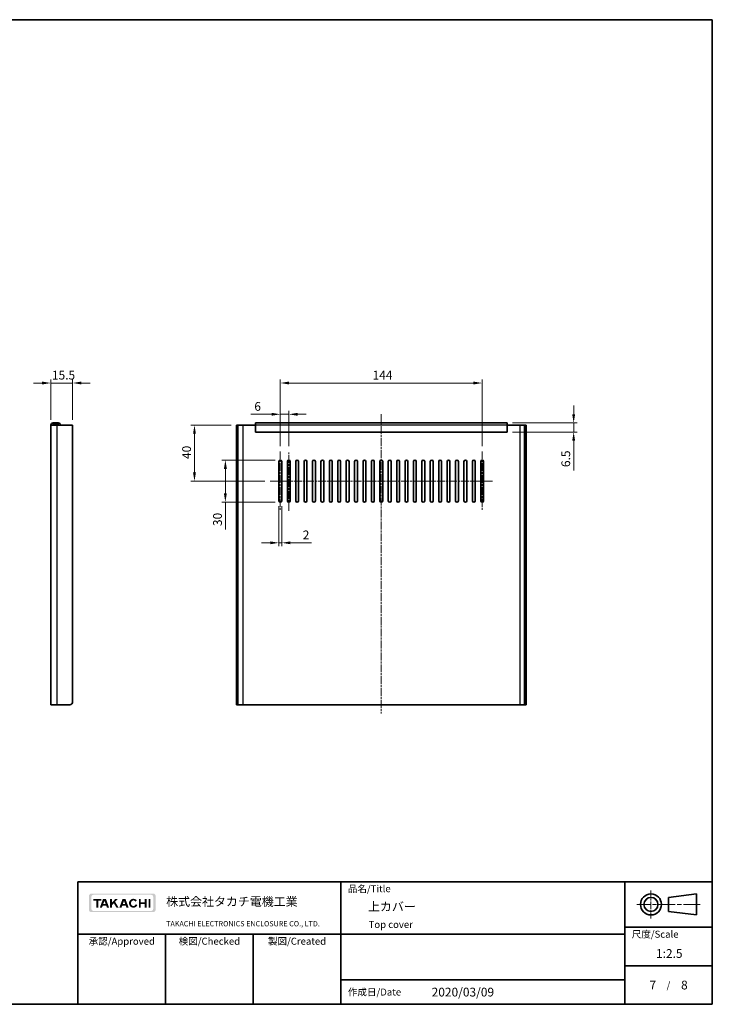
# Model space of a CAD drawing. Units: millimetres. Extents: x -8 to 9055, y -1 to 1685.
# Drawn here: x 7573 to 8067, y -1 to 702 of the extents above; entities that cross this region are included whole.
import ezdxf
from ezdxf.enums import TextEntityAlignment as Align

# ---------------------------------------------------------------- set-up
doc = ezdxf.new("R2010")
doc.units = ezdxf.units.MM
doc.linetypes.add('CHAIN', pattern=[0.35429999999999995, 0.2362, -0.0295, 0.0591, -0.0295])
for name, color, linetype, lineweight in [('Border (ISO)', 7, 'Continuous', 35), ('Centerline (ISO)', 131, 'Continuous', 18), ('Dimension (ISO)', 7, 'Continuous', 18), ('Dimension (ISO) @ 1', 7, 'Continuous', 18), ('Hatch (ISO)', 1, 'Continuous', 18), ('Title (ISO)', 7, 'Continuous', 35), ('Visible (ISO)', 7, 'Continuous', 35), ('Visible Narrow (ISO)', 7, 'Continuous', 25)]:
    doc.layers.add(name, color=color, linetype=linetype, lineweight=lineweight)
doc.styles.add('Note Text (TK)', font='MS PGothic.ttf')
doc.styles.add('文字スタイル67', font='arial.ttf')
doc.dimstyles.new('Default - Method 1b (TK)', dxfattribs={"dimscale": 6, "dimtxt": 2.5, "dimasz": 2.5, "dimexe": 1, "dimexo": 1.499999999999999, "dimgap": 1, "dimtad": 1, "dimtoh": 1, "dimrnd": 1e-08, "dimdsep": 46, "dimtxsty": 'Note Text (TK)', "dimcen": 0.09, "dimdle": 5, "dimclrd": 100, "dimclre": 100, "dimclrt": 7, "dimadec": 1, "dimazin": 1, "dimtfac": 1, "dimtmove": 0, "dimatfit": 3, "dimfxl": 1, "dimtolj": 1, "dimlwd": -1, "dimlwe": -1, "dimarcsym": 0})

# ---------------------------------------------------------------- blocks, each defined once
blk = doc.blocks.new('図面枠 tk図枠')
at = {"layer": 'Border (ISO)'}
for p, q in [((14.49999999999999, 289), (405.4999999999999, 289)), ((14.49999999999999, 289), (14.50000000000001, 8.000000000000007)), ((405.4999999999999, 289), (405.4999999999999, 8.000000000000007)), ((14.50000000000001, 8.000000000000007), (405.4999999999999, 8.000000000000007))]:
    blk.add_line(p, q, dxfattribs=at)
blk = doc.blocks.new('表題欄 tk表題欄')
at = {"layer": 'Hatch (ISO)'}
h = blk.add_hatch(color=256, dxfattribs=at)
edge = h.paths.add_edge_path(flags=0)
edge.add_arc((95.57537688673352, 236.2990653650367), 0.5958259999999996, 269.9999999999897, 360)
edge.add_line((96.17120288673351, 236.2990653650368), (96.17120288673348, 239.7107813650365))
edge.add_arc((95.5753768867335, 239.7107813650366), 0.5958259999999996, 0, 90.0000000000068)
edge.add_line((95.57537688673342, 240.3066073650366), (79.13710888673356, 240.3066073650366))
edge.add_arc((79.13710888673353, 239.7107813650366), 0.5958259999999996, 89.99999999999744, 180)
edge.add_line((78.54128288673353, 239.7107813650365), (78.54128288673331, 236.2990653650368))
edge.add_arc((79.13710888673332, 236.2990653650365), 0.5958259999999996, 180, 270.0000000000231)
edge.add_line((79.13710888673356, 235.7032393650365), (95.57537688673342, 235.7032393650367))
edge = h.paths.add_edge_path()
edge.add_line((77.83935088673357, 239.9556413650366), (77.83935088673357, 236.0542053650368))
edge.add_arc((78.54128288673346, 236.0542053650367), 0.7019319999998935, 180, 270.0000000000087)
edge.add_line((78.54128288673357, 235.3522733650368), (96.17120288673352, 235.3522733650368))
edge.add_arc((96.17120288673351, 236.0542053650367), 0.7019319999998921, 270, 360)
edge.add_line((96.8731348867334, 236.0542053650368), (96.87313488673352, 239.9556413650366))
edge.add_arc((96.1712028867336, 239.9556413650367), 0.7019319999998921, 0, 90.00000000000873)
edge.add_line((96.17120288673348, 240.6575733650367), (78.54128288673357, 240.6575733650366))
edge.add_arc((78.54128288673357, 239.9556413650366), 0.7019319999999984, 90, 180)
for points in [[(79.07181288673355, 239.1476033650369), (79.07181288673355, 238.6578833650367), (79.92066088673353, 238.6578833650367), (79.92066088673353, 236.6581933650368), (80.50832488673353, 236.6581933650368), (80.50832488673353, 238.6578833650367), (81.35717288673355, 238.6578833650367), (81.35717288673355, 239.1476033650369)], [(85.68407849525303, 236.6581933650368), (84.9434673993943, 237.8918698287545), (84.41792288673358, 237.3246628822781), (84.41792288673358, 236.6581933650368), (83.89555488673355, 236.6581933650368), (83.89555488673355, 239.1476033650369), (84.41792288673358, 239.1476033650369), (84.41792288673358, 238.0993979968839), (85.38913556809511, 239.1476033650369), (86.10696490847272, 239.1476033650369), (85.31925422435492, 238.2974470774499), (86.30334488673353, 236.6581933650368)], [(92.09142939614459, 239.1476033650369), (92.09142939614459, 236.6581933650368), (92.60971639614465, 236.6581933650368), (92.60971639614465, 237.6580383650368), (93.76872039614462, 237.6580383650368), (93.76872039614462, 236.6581933650368), (94.28700739614459, 236.6581933650368), (94.28700739614459, 239.1476033650369), (93.76872039614462, 239.1476033650369), (93.76872039614462, 238.1477583650367), (92.60971639614465, 238.1477583650367), (92.60971639614465, 239.1476033650369)], [(94.84202339614467, 239.1476033650369), (94.84202339614467, 236.6581933650368), (95.36439139614473, 236.6581933650368), (95.36439139614473, 239.1476033650369)]]:
    blk.add_hatch(color=256, dxfattribs=at).paths.add_polyline_path(points)
h = blk.add_hatch(color=256, dxfattribs=at)
h.paths.add_polyline_path([(82.59020695886475, 237.7110913650368), (81.95242681460243, 237.7110913650368), (82.27131688673356, 238.5794973650367)], flags=0)
h.paths.add_polyline_path([(82.77903014574996, 237.1968853650368), (81.76360362771717, 237.1968853650368), (81.56578886050404, 236.6581933650368), (80.94907288673355, 236.6581933650368), (81.86321688673357, 239.1476033650369), (82.67941688673353, 239.1476033650369), (83.59356088673351, 236.6581933650368), (82.97684491296302, 236.6581933650368)])
h = blk.add_hatch(color=256, dxfattribs=at)
h.paths.add_polyline_path([(87.52707281460246, 237.7110913650368), (88.16485295886469, 237.7110913650368), (87.84596288673359, 238.5794973650367)], flags=0)
h.paths.add_polyline_path([(87.14043486050403, 236.6581933650368), (87.3382496277172, 237.1968853650368), (88.35367614574989, 237.1968853650368), (88.551490912963, 236.6581933650368), (89.16820688673343, 236.6581933650368), (88.25406288673352, 239.1476033650369), (87.43786288673356, 239.1476033650369), (86.52371888673358, 236.6581933650368)])
h = blk.add_hatch(color=256, dxfattribs=at)
edge = h.paths.add_edge_path()
edge.add_arc((90.52309888673334, 237.9028983650369), 1.273272000000011, 38.55054079078439, 336.5820184016556)
edge.add_line((91.69149139614446, 237.3968543650369), (91.17255542714857, 237.6216113977801))
edge.add_ellipse((90.52309888673352, 237.9028983650369), major_axis=(0, -0.7998759999999119), ratio=0.8673469387756529, start_angle=128.5505407907963, end_angle=426.582018401653, ccw=False)
edge.add_line((91.09381514418376, 238.3576891122095), (91.51887237036831, 238.6964075050431))
at = {"layer": 'Title (ISO)'}
for p, q in [((74.70882392282105, 244.052739026017), (255.7088239228211, 244.052739026017)), ((74.70882392282105, 209.052739026017), (74.70882392282105, 244.052739026017)), ((149.7088239228211, 244.052739026017), (149.7088239228211, 209.052739026017)), ((230.7088239228211, 244.052739026017), (230.7088239228211, 209.052739026017)), ((255.7088239228211, 244.052739026017), (255.7088239228211, 209.052739026017)), ((243.2088239228211, 239.552739026017), (251.2088239228211, 240.5527390260171)), ((243.2088239228211, 239.552739026017), (243.2088239228211, 235.552739026017)), ((251.2088239228211, 234.552739026017), (251.2088239228211, 240.5527390260171)), ((243.2088239228211, 235.552739026017), (251.2088239228211, 234.552739026017)), ((230.7088239228211, 231.052739026017), (255.7088239228211, 231.052739026017)), ((74.70882392282105, 229.052739026017), (230.7088239228211, 229.052739026017)), ((99.70882392282108, 229.052739026017), (99.70882392282108, 209.052739026017)), ((124.708823922821, 229.052739026017), (124.708823922821, 209.052739026017)), ((230.7088239228211, 220.052739026017), (255.7088239228211, 220.052739026017)), ((149.7088239228211, 216.052739026017), (230.7088239228211, 216.052739026017)), ((255.7088239228211, 209.052739026017), (74.70882392282105, 209.052739026017))]:
    blk.add_line(p, q, dxfattribs=at)
at = {"layer": 'Title (ISO)', "color": 4, "linetype": 'CHAIN', "lineweight": 18, "ltscale": 8.889559745788574}
blk.add_line((238.2088239228211, 241.552739026017), (238.2088239228211, 233.552739026017), dxfattribs=at)
at = {"layer": 'Title (ISO)', "color": 4, "linetype": 'CHAIN', "lineweight": 18, "ltscale": 20.00163269042969}
blk.add_line((252.2088239228211, 237.552739026017), (234.2088239228211, 237.552739026017), dxfattribs=at)
at = {"layer": 'Title (ISO)'}
for radius in [3, 2]:
    blk.add_circle((238.2088239228211, 237.552739026017), radius, dxfattribs=at)
at = {"layer": 'Title (ISO)', "color": 1, "char_height": 2.000000029802322, "line_spacing_factor": 1.5, "style": 'Note Text (TK)'}
for s, insert, attachment_point in [('\\fＭＳ Ｐゴシック|b0|i0;\\H2.0000;品名/Title', (151.708823922821, 242.052739026017), 4), ('\\fＭＳ Ｐゴシック|b0|i0;\\H2.0000;承認/Approved', (87.20882392282108, 227.052739026017), 5), ('\\fＭＳ Ｐゴシック|b0|i0;\\H2.0000;検図/Checked', (112.208823922821, 227.052739026017), 5), ('\\fＭＳ Ｐゴシック|b0|i0;\\H2.0000;製図/Created', (137.2088239228211, 227.052739026017), 5), ('\\fＭＳ Ｐゴシック|b0|i0;\\H2.0000;尺度/Scale', (232.7088239228211, 229.052739026017), 4), ('\\fＭＳ Ｐゴシック|b0|i0;\\H2.0000;作成日/Date', (151.708823922821, 212.552739026017), 4)]:
    blk.add_mtext(s, dxfattribs=dict(at, insert=insert, attachment_point=attachment_point))
at = {"layer": 'Title (ISO)', "color": 7, "line_spacing_factor": 1.5, "style": 'Note Text (TK)'}
for s, insert, char_height, attachment_point in [('株式会社タカチ電機工業', (99.87313488673345, 238.052739026017), 2.5, 4), ('\\fArial|b0|i0;\\H1.4986;TAKACHI ELECTRONICS ENCLOSURE CO., LTD.', (99.87313488673342, 232.052739026017), 1.49859994649887, 4), ('\\fＭＳ Ｐゴシック|b0|i0;\\H2.0000;/', (243.2088239228211, 214.552739026017), 2.000000029802322, 5)]:
    blk.add_mtext(s, dxfattribs=dict(at, insert=insert, char_height=char_height, attachment_point=attachment_point))
at = {"layer": 'Title (ISO)', "color": 7}
for tag, p, height, style in [('<品名>_001', (157.5667784682756, 235.6393867532898), 2.5, 'Note Text (TK)'), ('<Title>_001', (157.4932713957346, 230.5520568828656), 2.000000029802322, '文字スタイル67'), ('作成日_001', (175.6250171046392, 211.2814322078352), 2.5, 'Note Text (TK)'), ('<ページ_No.>_001', (237.9488807410029, 213.302739026017), 2.5, 'Note Text (TK)'), ('<総ページ数>_001', (246.7997330137301, 213.302739026017), 2.5, 'Note Text (TK)')]:
    blk.add_attdef(tag, p, '', height=height, dxfattribs=dict(at, style=style))
at = {"layer": 'Title (ISO)', "color": 7, "style": 'Note Text (TK)'}
blk.add_attdef('<尺度>', text='', height=2.5, dxfattribs=at).set_placement((243.2088239228211, 223.5527390260171), align=Align.MIDDLE_CENTER)
blk = doc.blocks.new('*D49')
at = {"layer": 'Defpoints', "color": 0}
for p in [(7610.778688547561, 442.6953543019642), (7595.27868854756, 412.6953543019642), (7610.778688547561, 412.6953543019642)]:
    blk.add_point(p, dxfattribs=at)
at = {"layer": 'Dimension (ISO)', "color": 100}
for p, q in [((7589.028688547561, 442.6953543019642), (7582.77868854756, 442.6953543019642)), ((7595.27868854756, 416.4453543019643), (7595.27868854756, 445.1953543019643)), ((7595.27868854756, 442.6953543019642), (7610.778688547561, 442.6953543019642)), ((7610.778688547561, 416.4453543019643), (7610.778688547561, 445.1953543019643)), ((7617.028688547562, 442.6953543019642), (7623.278688547562, 442.6953543019642))]:
    blk.add_line(p, q, dxfattribs=at)
for points in [[(7589.028688547561, 443.7370209686309), (7589.028688547561, 441.6536876352976), (7595.27868854756, 442.6953543019642)], [(7617.028688547562, 443.7370209686309), (7617.028688547562, 441.6536876352976), (7610.778688547561, 442.6953543019642)]]:
    blk.add_solid(points, dxfattribs=at)
at = {"layer": 'Dimension (ISO)', "color": 7, "insert": (7595.99743854756, 448.3203543019643), "char_height": 6.25, "attachment_point": 4, "style": 'Note Text (TK)'}
blk.add_mtext('\\A1;15.5', dxfattribs=at)
blk = doc.blocks.new('*D50')
at = {"layer": 'Defpoints', "color": 0}
for p in [(7902.926912665285, 442.6953543019642), (7758.926912665285, 393.9453543053065), (7902.926912665285, 393.9453543053065)]:
    blk.add_point(p, dxfattribs=at)
at = {"layer": 'Dimension (ISO)', "color": 100}
for p, q in [((7758.926912665285, 397.6953543053065), (7758.926912665285, 445.1953543019643)), ((7765.176912665285, 442.6953543019642), (7896.676912665284, 442.6953543019642)), ((7902.926912665285, 397.6953543053065), (7902.926912665285, 445.1953543019643))]:
    blk.add_line(p, q, dxfattribs=at)
for points in [[(7765.176912665285, 443.7370209686309), (7765.176912665285, 441.6536876352976), (7758.926912665285, 442.6953543019642)], [(7896.676912665284, 443.7370209686309), (7896.676912665284, 441.6536876352976), (7902.926912665285, 442.6953543019642)]]:
    blk.add_solid(points, dxfattribs=at)
at = {"layer": 'Dimension (ISO)', "color": 7, "insert": (7824.73017971074, 448.3203543019643), "char_height": 6.25, "attachment_point": 4, "style": 'Note Text (TK)'}
blk.add_mtext('\\A1;144', dxfattribs=at)
blk = doc.blocks.new('*D51')
at = {"layer": 'Defpoints', "color": 0}
for p in [(7764.926912665284, 420.3750993851993), (7758.926912665285, 393.9453543053065), (7764.926912665284, 393.9453543053065)]:
    blk.add_point(p, dxfattribs=at)
at = {"layer": 'Dimension (ISO)', "color": 100}
for p, q in [((7758.926912665285, 397.6953543053065), (7758.926912665285, 422.8750993851993)), ((7764.926912665284, 397.6953543053065), (7764.926912665284, 422.8750993851993)), ((7752.676912665285, 420.3750993851993), (7737.875776248732, 420.3750993851993)), ((7764.926912665284, 420.3750993851993), (7758.926912665285, 420.3750993851993)), ((7771.176912665284, 420.3750993851993), (7777.426912665283, 420.3750993851993))]:
    blk.add_line(p, q, dxfattribs=at)
for points in [[(7752.676912665285, 421.4167660518659), (7752.676912665285, 419.3334327185326), (7758.926912665285, 420.3750993851993)], [(7771.176912665284, 421.4167660518659), (7771.176912665284, 419.3334327185326), (7764.926912665284, 420.3750993851993)]]:
    blk.add_solid(points, dxfattribs=at)
at = {"layer": 'Dimension (ISO)', "color": 7, "insert": (7740.375776248732, 426.0000993851993), "char_height": 6.25, "attachment_point": 4, "style": 'Note Text (TK)'}
blk.add_mtext('\\A1;6', dxfattribs=at)
blk = doc.blocks.new('*D52')
at = {"layer": 'Defpoints', "color": 0}
for p in [(7727.676912665296, 412.6953543019645), (7697.676912665293, 372.6953543019644), (7751.676912665288, 372.6953543019644)]:
    blk.add_point(p, dxfattribs=at)
at = {"layer": 'Dimension (ISO)', "color": 100}
for p, q in [((7723.926912665295, 412.6953543019645), (7695.176912665295, 412.6953543019645)), ((7697.676912665293, 406.4453543019645), (7697.676912665293, 378.9453543019644)), ((7747.926912665288, 372.6953543019644), (7695.176912665295, 372.6953543019644))]:
    blk.add_line(p, q, dxfattribs=at)
for points in [[(7696.635245998628, 406.4453543019645), (7698.718579331961, 406.4453543019645), (7697.676912665293, 412.6953543019645)], [(7696.635245998628, 378.9453543019644), (7698.718579331961, 378.9453543019644), (7697.676912665293, 372.6953543019644)]]:
    blk.add_solid(points, dxfattribs=at)
at = {"layer": 'Dimension (ISO)', "color": 7, "insert": (7692.051912665293, 388.4695020292371), "char_height": 6.25, "attachment_point": 4, "rotation": 90, "style": 'Note Text (TK)'}
blk.add_mtext('\\A1;40', dxfattribs=at)
blk = doc.blocks.new('*D36')
at = {"layer": 'Defpoints', "color": 0}
for p in [(7758.926912667277, 387.6953543053068), (7719.729609800004, 357.6953543053067), (7758.926912667414, 357.6953543053067)]:
    blk.add_point(p, dxfattribs=at)
at = {"layer": 'Dimension (ISO)', "color": 100}
for p, q in [((7755.176912667277, 387.6953543053068), (7717.229609800004, 387.6953543053068)), ((7719.729609800004, 381.4453543053067), (7719.729609800004, 363.9453543053067)), ((7755.176912667413, 357.6953543053067), (7717.229609800004, 357.6953543053067)), ((7719.729609800004, 357.6953543053067), (7719.729609800004, 338.135695090576))]:
    blk.add_line(p, q, dxfattribs=at)
for points in [[(7718.687943133338, 381.4453543053067), (7720.77127646667, 381.4453543053067), (7719.729609800004, 387.6953543053068)], [(7718.687943133338, 363.9453543053067), (7720.77127646667, 363.9453543053067), (7719.729609800004, 357.6953543053067)]]:
    blk.add_solid(points, dxfattribs=at)
at = {"layer": 'Dimension (ISO)', "color": 7, "insert": (7714.104609800003, 340.6356950905737), "char_height": 6.25, "attachment_point": 4, "rotation": 90, "style": 'Note Text (TK)'}
blk.add_mtext('\\A1;30', dxfattribs=at)
blk = doc.blocks.new('*D37')
at = {"layer": 'Defpoints', "color": 0}
for p in [(7757.926912665285, 358.6953542891824), (7759.926912665284, 358.6953542891824), (7759.926912665284, 328.6953542891824)]:
    blk.add_point(p, dxfattribs=at)
at = {"layer": 'Dimension (ISO)', "color": 100}
for p, q in [((7757.926912665285, 354.9453542891824), (7757.926912665285, 326.1953542891824)), ((7759.926912665284, 354.9453542891824), (7759.926912665284, 326.1953542891824)), ((7751.676912665285, 328.6953542891824), (7745.426912665284, 328.6953542891824)), ((7757.926912665285, 328.6953542891824), (7759.926912665284, 328.6953542891824)), ((7766.176912665284, 328.6953542891824), (7781.049071810167, 328.6953542891824))]:
    blk.add_line(p, q, dxfattribs=at)
for points in [[(7751.676912665285, 329.737020955849), (7751.676912665285, 327.6536876225157), (7757.926912665285, 328.6953542891824)], [(7766.176912665284, 329.737020955849), (7766.176912665284, 327.6536876225157), (7759.926912665284, 328.6953542891824)]]:
    blk.add_solid(points, dxfattribs=at)
at = {"layer": 'Dimension (ISO)', "color": 7, "insert": (7774.926912719259, 334.3203542891824), "char_height": 6.25, "attachment_point": 4, "style": 'Note Text (TK)'}
blk.add_mtext('\\A1;2', dxfattribs=at)
blk = doc.blocks.new('*D38')
at = {"layer": 'Defpoints', "color": 0}
for p in [(7920.676912665292, 414.1953543019647), (7920.676912665292, 407.6953543019646), (7968.176912665289, 407.6953543019646)]:
    blk.add_point(p, dxfattribs=at)
at = {"layer": 'Dimension (ISO)', "color": 100}
for p, q in [((7968.176912665289, 420.4453543019647), (7968.176912665289, 426.6953543019647)), ((7924.426912665291, 414.1953543019647), (7970.676912665289, 414.1953543019647)), ((7924.426912665291, 407.6953543019646), (7970.676912665289, 407.6953543019646)), ((7968.176912665289, 414.1953543019647), (7968.176912665289, 407.6953543019646)), ((7968.176912665289, 401.4453543019646), (7968.176912665289, 380.2166609714543))]:
    blk.add_line(p, q, dxfattribs=at)
for points in [[(7967.135245998623, 420.4453543019647), (7969.218579331957, 420.4453543019647), (7968.176912665289, 414.1953543019647)], [(7967.135245998623, 401.4453543019646), (7969.218579331957, 401.4453543019646), (7968.176912665289, 407.6953543019646)]]:
    blk.add_solid(points, dxfattribs=at)
at = {"layer": 'Dimension (ISO)', "color": 7, "insert": (7962.551912665287, 382.716660971452), "char_height": 6.25, "attachment_point": 4, "rotation": 90, "style": 'Note Text (TK)'}
blk.add_mtext('\\A1;6.5', dxfattribs=at)

msp = doc.modelspace()

# ---------------------------------------------------------------- linework, layer by layer
at = {"layer": 'Centerline (ISO)', "linetype": 'CHAIN', "ltscale": 23.99096870422363}
for p, q in [((7830.926912665288, 420.4453543019644), (7830.926912665285, 206.9453543019643)), ((7758.926912665285, 393.9453543053065), (7758.926912665285, 351.4453543053065)), ((7764.926912665284, 351.4453543053065), (7764.926912665284, 393.9453543053065)), ((7902.926912665285, 393.9453543053065), (7902.926912665285, 351.4453543053065)), ((7751.676912665285, 372.6953543019643), (7910.176912665284, 372.6953543019643))]:
    msp.add_line(p, q, dxfattribs=at)
at = {"layer": 'Visible (ISO)'}
for p, q in [((7595.27868854756, 213.1953543019643), (7595.27868854756, 412.6953543019642)), ((7599.778688547562, 412.6953543019642), (7595.27868854756, 412.6953543019642)), ((7596.778688547558, 414.1953543019643), (7600.528688547557, 414.1953543019643)), ((7600.528688547557, 413.1953543019644), (7596.778688547558, 413.1953543019644)), ((7599.778688547562, 412.6953543019642), (7610.778688547561, 412.6953543019642)), ((7610.778688547561, 412.6953543019642), (7610.778688547561, 215.1953543019643)), ((7727.676912665292, 412.6953543019642), (7727.676912665292, 215.1953543019643)), ((7728.676912665292, 412.6953543019642), (7727.676912665292, 412.6953543019642)), ((7728.676912665285, 412.6953543019642), (7732.176912665284, 412.6953543019642)), ((7728.676912665292, 215.1953543019643), (7728.676912665292, 412.6953543019642)), ((7732.176912665284, 412.6953543019642), (7741.176912665284, 412.6953543019642)), ((7741.176912665287, 414.1953543019643), (7920.676912665287, 414.1953543019643)), ((7741.176912665288, 412.6953543019643), (7741.176912665287, 414.1953543019644)), ((7741.176912665288, 412.6953543019642), (7741.176912665288, 407.6953543019643)), ((7920.676912665287, 407.6953543019643), (7741.176912665288, 407.6953543019643)), ((7920.676912665287, 414.1953543019644), (7920.676912665287, 412.6953543019643)), ((7920.676912665287, 407.6953543019643), (7920.676912665287, 412.6953543019642)), ((7920.676912665284, 412.6953543019642), (7929.676912665285, 412.6953543019642)), ((7929.676912665285, 412.6953543019642), (7933.176912665286, 412.6953543019642)), ((7933.176912665293, 412.6953543019642), (7934.176912665292, 412.6953543019642)), ((7933.176912665293, 215.1953543019643), (7933.176912665293, 412.6953543019642)), ((7934.176912665292, 215.1953543019643), (7934.176912665292, 412.6953543019642)), ((7757.926912665285, 358.6953542891824), (7757.926912665285, 386.6953543147463)), ((7759.926912665284, 386.6953543147463), (7759.926912665284, 358.6953542891824)), ((7763.926912665285, 358.6953542891824), (7763.926912665285, 386.6953543147463)), ((7765.926912665285, 386.6953543147463), (7765.926912665285, 358.6953542891824)), ((7769.926912665285, 358.6953542891824), (7769.926912665285, 386.6953543147463)), ((7771.926912665285, 386.6953543147463), (7771.926912665285, 358.6953542891824)), ((7775.926912665283, 358.6953542891824), (7775.926912665283, 386.6953543147463)), ((7777.926912665285, 386.6953543147463), (7777.926912665285, 358.6953542891824)), ((7781.926912665284, 358.6953542891824), (7781.926912665284, 386.6953543147463)), ((7783.926912665285, 386.6953543147463), (7783.926912665285, 358.6953542891824)), ((7787.926912665284, 358.6953542891824), (7787.926912665284, 386.6953543147463)), ((7789.926912665284, 386.6953543147463), (7789.926912665284, 358.6953542891824)), ((7793.926912665284, 358.6953542891824), (7793.926912665284, 386.6953543147463)), ((7795.926912665284, 386.6953543147463), (7795.926912665284, 358.6953542891824)), ((7799.926912665284, 358.6953542891824), (7799.926912665284, 386.6953543147463)), ((7801.926912665284, 386.6953543147463), (7801.926912665284, 358.6953542891824)), ((7805.926912665285, 358.6953542891824), (7805.926912665285, 386.6953543147463)), ((7807.926912665284, 386.6953543147463), (7807.926912665284, 358.6953542891824)), ((7811.926912665284, 358.6953542891824), (7811.926912665284, 386.6953543147463)), ((7813.926912665285, 386.6953543147463), (7813.926912665285, 358.6953542891824)), ((7817.926912665284, 358.6953542891824), (7817.926912665284, 386.6953543147463)), ((7819.926912665285, 386.6953543147463), (7819.926912665285, 358.6953542891824)), ((7823.926912665284, 358.6953542891824), (7823.926912665284, 386.6953543147463)), ((7825.926912665284, 386.6953543147463), (7825.926912665284, 358.6953542891824)), ((7829.926912665285, 358.6953542891824), (7829.926912665285, 386.6953543147463)), ((7831.926912665284, 386.6953543147463), (7831.926912665284, 358.6953542891824)), ((7835.926912665285, 358.6953542891824), (7835.926912665285, 386.6953543147463)), ((7837.926912665285, 386.6953543147463), (7837.926912665285, 358.6953542891824)), ((7841.926912665285, 358.6953542891824), (7841.926912665285, 386.6953543147463)), ((7843.926912665285, 386.6953543147463), (7843.926912665285, 358.6953542891824)), ((7847.926912665285, 358.6953542891824), (7847.926912665285, 386.6953543147463)), ((7849.926912665285, 386.6953543147463), (7849.926912665285, 358.6953542891824)), ((7853.926912665284, 358.6953542891824), (7853.926912665284, 386.6953543147463)), ((7855.926912665285, 386.6953543147463), (7855.926912665285, 358.6953542891824)), ((7859.926912665284, 358.6953542891824), (7859.926912665284, 386.6953543147463)), ((7861.926912665284, 386.6953543147463), (7861.926912665284, 358.6953542891824)), ((7865.926912665284, 358.6953542891824), (7865.926912665284, 386.6953543147463)), ((7867.926912665284, 386.6953543147463), (7867.926912665284, 358.6953542891824)), ((7871.926912665284, 358.6953542891824), (7871.926912665284, 386.6953543147463)), ((7873.926912665284, 386.6953543147463), (7873.926912665284, 358.6953542891824)), ((7877.926912665285, 358.6953542891824), (7877.926912665285, 386.6953543147463)), ((7879.926912665284, 386.6953543147463), (7879.926912665284, 358.6953542891824)), ((7883.926912665285, 358.6953542891824), (7883.926912665285, 386.6953543147463)), ((7885.926912665285, 386.6953543147463), (7885.926912665285, 358.6953542891824)), ((7889.926912665284, 358.6953542891824), (7889.926912665284, 386.6953543147463)), ((7891.926912665285, 386.6953543147463), (7891.926912665285, 358.6953542891824)), ((7895.926912665284, 358.6953542891824), (7895.926912665284, 386.6953543147463)), ((7897.926912665285, 386.6953543147463), (7897.926912665285, 358.6953542891824)), ((7901.926912665285, 358.6953542891824), (7901.926912665285, 386.6953543147463)), ((7903.926912665284, 386.6953543147463), (7903.926912665284, 358.6953542891824)), ((7595.27868854756, 213.1953543019643), (7599.778688547562, 213.1953543019643)), ((7608.778688547563, 213.1953543019643), (7599.778688547562, 213.1953543019643)), ((7727.676912665292, 213.1953543019643), (7727.676912665292, 215.1953543019643)), ((7727.676912665292, 213.1953543019643), (7728.676912665291, 213.1953543019643)), ((7728.676912665292, 215.1953543019643), (7728.676912665291, 213.1953543019643)), ((7728.676912665285, 213.1953543019643), (7732.176912665284, 213.1953543019643)), ((7732.176912665284, 213.1953543019643), (7929.676912665285, 213.1953543019643)), ((7929.676912665285, 213.1953543019643), (7933.176912665286, 213.1953543019643)), ((7933.176912665292, 213.1953543019643), (7933.176912665293, 215.1953543019643)), ((7933.176912665292, 213.1953543019643), (7934.176912665292, 213.1953543019643)), ((7934.176912665292, 215.1953543019643), (7934.176912665292, 213.1953543019643))]:
    msp.add_line(p, q, dxfattribs=at)
for centre, radius, start, end in [((7596.778688547558, 412.6953543019643), 1.500000000000031, 90, 180), ((7596.778688547558, 412.6953543019643), 0.4999999999999717, 90, 180), ((7600.528688547557, 412.6953543019643), 1.500000000000056, 0, 90), ((7600.528688547557, 412.6953543019643), 0.4999999999999872, 0, 90), ((7758.926912665285, 386.6953543053066), 0.9999999999999966, 8.537736463e-07, 180), ((7764.926912665284, 386.6953543053066), 0.9999999999999966, 8.537736463e-07, 180), ((7770.926912665284, 386.6953543053066), 0.9999999999999966, 8.537736463e-07, 180), ((7776.926912665285, 386.6953543053066), 0.9999999999999966, 8.537736463e-07, 180), ((7782.926912665285, 386.6953543053066), 0.9999999999999966, 8.537736463e-07, 180), ((7788.926912665285, 386.6953543053066), 0.9999999999999966, 8.537736463e-07, 180), ((7794.926912665285, 386.6953543053066), 1.000000000000001, 0, 180), ((7800.926912665284, 386.6953543053066), 1.000000000000001, 0, 180), ((7806.926912665284, 386.6953543053066), 1.000000000000001, 0, 180), ((7812.926912665284, 386.6953543053066), 1.000000000000001, 0, 180), ((7818.926912665284, 386.6953543053066), 1.000000000000001, 0, 180), ((7824.926912665285, 386.6953543053066), 1.000000000000001, 0, 180), ((7830.926912665285, 386.6953543053066), 1, 0, 180), ((7836.926912665283, 386.6953543053066), 1.000000000000001, 0, 180), ((7842.926912665284, 386.6953543053066), 1.000000000000001, 0, 180), ((7848.926912665284, 386.6953543053066), 1.000000000000001, 0, 180), ((7854.926912665284, 386.6953543053066), 1.000000000000001, 0, 180), ((7860.926912665284, 386.6953543053066), 1.000000000000001, 0, 180), ((7866.926912665284, 386.6953543053066), 1.000000000000001, 0, 180), ((7872.926912665285, 386.6953543053066), 0.9999999999999966, 8.537736463e-07, 180), ((7878.926912665284, 386.6953543053066), 0.9999999999999966, 8.537736463e-07, 180), ((7884.926912665284, 386.6953543053066), 0.9999999999999966, 8.537736463e-07, 180), ((7890.926912665285, 386.6953543053066), 0.9999999999999966, 8.537736463e-07, 180), ((7896.926912665285, 386.6953543053066), 0.9999999999999966, 8.537736463e-07, 180), ((7902.926912665285, 386.6953543053066), 0.9999999999999966, 8.537736463e-07, 180), ((7758.926912665285, 358.6953543053065), 0.9999999999999966, 180.0000008537735, 359.9999991462263), ((7764.926912665284, 358.6953543053065), 0.9999999999999966, 180.0000008537735, 359.9999991462263), ((7770.926912665284, 358.6953543053065), 0.9999999999999966, 180.0000008537735, 359.9999991462263), ((7776.926912665285, 358.6953543053065), 0.9999999999999966, 180.0000008537735, 359.9999991462263), ((7782.926912665285, 358.6953543053065), 0.9999999999999966, 180.0000008537735, 359.9999991462263), ((7788.926912665285, 358.6953543053065), 0.9999999999999966, 180.0000008537735, 359.9999991462263), ((7794.926912665285, 358.6953543053065), 1.000000000000001, 180.0000008537735, 359.9999991462263), ((7800.926912665284, 358.6953543053065), 1.000000000000001, 180.0000008537735, 359.9999991462263), ((7806.926912665284, 358.6953543053065), 1.000000000000001, 180.0000008537735, 359.9999991462263), ((7812.926912665284, 358.6953543053065), 1.000000000000001, 180.0000008537735, 359.9999991462263), ((7818.926912665284, 358.6953543053065), 1.000000000000001, 180.0000008537735, 359.9999991462263), ((7824.926912665285, 358.6953543053065), 1.000000000000001, 180, 359.9999991462263), ((7830.926912665285, 358.6953543053065), 1, 180.0000008537735, 359.9999991462263), ((7836.926912665283, 358.6953543053065), 1.000000000000001, 180, 359.9999991462263), ((7842.926912665284, 358.6953543053065), 1.000000000000001, 180.0000008537735, 359.9999991462263), ((7848.926912665284, 358.6953543053065), 1.000000000000001, 180.0000008537735, 359.9999991462263), ((7854.926912665284, 358.6953543053065), 1.000000000000001, 180.0000008537735, 359.9999991462263), ((7860.926912665284, 358.6953543053065), 1.000000000000001, 180.0000008537735, 359.9999991462263), ((7866.926912665284, 358.6953543053065), 1.000000000000001, 180.0000008537735, 359.9999991462263), ((7872.926912665285, 358.6953543053065), 0.9999999999999966, 180.0000008537735, 359.9999991462263), ((7878.926912665284, 358.6953543053065), 0.9999999999999966, 180.0000008537735, 359.9999991462263), ((7884.926912665284, 358.6953543053065), 0.9999999999999966, 180.0000008537735, 359.9999991462263), ((7890.926912665285, 358.6953543053065), 0.9999999999999966, 180.0000008537735, 359.9999991462263), ((7896.926912665285, 358.6953543053065), 0.9999999999999966, 180.0000008537735, 359.9999991462263), ((7902.926912665285, 358.6953543053065), 0.9999999999999966, 180.0000008537735, 359.9999991462263), ((7608.778688547563, 215.1953543019643), 2.000000000000003, 270, 0)]:
    msp.add_arc(centre, radius, start, end, dxfattribs=at)
at = {"layer": 'Visible Narrow (ISO)'}
for p, q in [((7599.778688547562, 213.1953543019643), (7599.778688547562, 412.6953543019642)), ((7732.176912665284, 412.6953543019642), (7732.176912665284, 213.1953543019643)), ((7920.676912665287, 412.6953543019642), (7741.176912665288, 412.6953543019642)), ((7929.676912665285, 412.6953543019642), (7929.676912665285, 213.1953543019643)), ((7728.676912665292, 215.1953543019643), (7727.676912665292, 215.1953543019643)), ((7934.176912665292, 215.1953543019643), (7933.176912665293, 215.1953543019643))]:
    msp.add_line(p, q, dxfattribs=at)

# ---------------------------------------------------------------- block references
at = {"xscale": 2.5, "yscale": 2.5, "zscale": 2.5}
msp.add_blockref('図面枠 tk図枠', (7053.321058157642, -20.58220638653684), dxfattribs=at)
ref = msp.add_blockref('表題欄 tk表題欄', (7427.798998350588, -523.2140539515794), dxfattribs=dict(xscale=2.5, yscale=2.5, zscale=2.5))
ref.add_attrib('<品名>_001', '上カバー', (7821.467364975823, 66.00870270437228), dxfattribs={"layer": 'Title (ISO)', "color": 7, "height": 6.25, "style": 'Note Text (TK)'})
ref.add_attrib('<尺度>_001', '1:2.5', (8026.907705884914, 32.54279361346325), dxfattribs={"layer": 'Title (ISO)', "color": 7, "height": 6.25, "style": 'Note Text (TK)'})
ref.add_attrib('作成日_001', '2020/03/09', (7866.861541112188, 4.989526568008664), dxfattribs={"layer": 'Title (ISO)', "color": 7, "height": 6.25, "style": 'Note Text (TK)'})
ref.add_attrib('<Title>_001', 'Top cover', (7821.907347377576, 53.8618590708637), dxfattribs={"layer": 'Title (ISO)', "color": 7, "height": 5.000000074505805, "style": '文字スタイル67'})
ref.add_attrib('<ページ_No.>_001', '7', (8022.280575203097, 10.04279361346319), dxfattribs={"layer": 'Title (ISO)', "color": 7, "height": 6.25, "style": 'Note Text (TK)'})
ref.add_attrib('<総ページ数>_001', '8', (8044.798330884916, 10.04279361346319), dxfattribs={"layer": 'Title (ISO)', "color": 7, "height": 6.25, "style": 'Note Text (TK)'})

# ---------------------------------------------------------------- dimensions: what is measured, and where the dimension line sits
at = {"layer": 'Dimension (ISO) @ 1', "color": 100}
for base, p1, p2, picture, middle in [((7610.778688547561, 442.6953543019642), (7595.27868854756, 412.6953543019642), (7610.778688547561, 412.6953543019642), '*D49', (7603.02868854756, 442.6953543019642)), ((7759.926912665284, 328.6953542891824), (7757.926912665285, 358.6953542891824), (7759.926912665284, 358.6953542891824), '*D37', (7776.737992264713, 328.6953542891824))]:
    dim = msp.add_linear_dim(base=base, p1=p1, p2=p2, dimstyle='Default - Method 1b (TK)', override={"dimscale": 1, "dimtxt": 6.25, "dimasz": 6.25, "dimexe": 2.5, "dimexo": 3.749999999999999, "dimgap": 2.5, "dimtoh": 0, "dimdec": 2, "dimcen": 0.225, "dimtol": 0, "dimlim": 0, "dimtp": 0, "dimtm": 0, "dimtdec": 2, "dimtix": 0, "dimtofl": 1, "dimtmove": 0, "dimatfit": 1}, dxfattribs=at)
    dim.commit()
    dim.dimension.update_dxf_attribs({"geometry": picture, "text_midpoint": middle, "dimtype": 128})
for base, p1, p2, angle, override, picture, middle in [((7902.926912665285, 442.6953543019642), (7758.926912665285, 393.9453543053065), (7902.926912665285, 393.9453543053065), 180, {"dimscale": 1, "dimtxt": 6.25, "dimasz": 6.25, "dimexe": 2.5, "dimexo": 3.749999999999999, "dimgap": 2.5, "dimtoh": 0, "dimdec": 2, "dimcen": 0.225, "dimtol": 0, "dimlim": 0, "dimtp": 0, "dimtm": 0, "dimtdec": 2, "dimtix": 0, "dimtofl": 0, "dimtmove": 0, "dimatfit": 1}, '*D50', (7830.926912665285, 442.6953543019642)), ((7764.926912665284, 420.3750993851993), (7758.926912665285, 393.9453543053065), (7764.926912665284, 393.9453543053065), 180, {"dimscale": 1, "dimtxt": 6.25, "dimasz": 6.25, "dimexe": 2.5, "dimexo": 3.749999999999999, "dimgap": 2.5, "dimtoh": 0, "dimdec": 2, "dimcen": 0.225, "dimtol": 0, "dimlim": 0, "dimtp": 0, "dimtm": 0, "dimtdec": 2, "dimtix": 0, "dimtofl": 1, "dimtmove": 0, "dimatfit": 1}, '*D51', (7742.15134443055, 420.3750993851993)), ((7968.176912665289, 407.6953543019646), (7920.676912665287, 414.1953543019644), (7920.676912665287, 407.6953543019643), 270, {"dimscale": 1, "dimtxt": 6.25, "dimasz": 6.25, "dimexe": 2.5, "dimexo": 3.749999999999999, "dimgap": 2.5, "dimtoh": 0, "dimdec": 2, "dimcen": 0.225, "dimtol": 0, "dimlim": 0, "dimtp": 0, "dimtm": 0, "dimtdec": 2, "dimtix": 0, "dimtofl": 1, "dimtmove": 0, "dimatfit": 1}, '*D38', (7968.176912665287, 387.7060075623611)), ((7697.676912665293, 372.6953543019644), (7727.676912665292, 412.6953543019642), (7751.676912665285, 372.6953543019643), 90, {"dimscale": 1, "dimtxt": 6.25, "dimasz": 6.25, "dimexe": 2.5, "dimexo": 3.749999999999999, "dimgap": 2.5, "dimtoh": 0, "dimdec": 2, "dimcen": 0.225, "dimtol": 0, "dimlim": 0, "dimtp": 0, "dimtm": 0, "dimtdec": 2, "dimtix": 0, "dimtofl": 0, "dimtmove": 0, "dimatfit": 1}, '*D52', (7697.676912665293, 392.6953543019643)), ((7719.729609800004, 357.6953543053067), (7758.926912667273, 387.6953543053065), (7758.926912667409, 357.6953543053065), 90, {"dimscale": 1, "dimtxt": 6.25, "dimasz": 6.25, "dimexe": 2.5, "dimexo": 3.749999999999999, "dimgap": 2.5, "dimtoh": 0, "dimdec": 2, "dimcen": 0.225, "dimtol": 0, "dimlim": 0, "dimtp": 0, "dimtm": 0, "dimtdec": 2, "dimtix": 0, "dimtofl": 0, "dimtmove": 0, "dimatfit": 2}, '*D36', (7719.729609800002, 344.7905246360282))]:
    dim = msp.add_linear_dim(base=base, p1=p1, p2=p2, angle=angle, dimstyle='Default - Method 1b (TK)', override=override, dxfattribs=at)
    dim.commit()
    dim.dimension.update_dxf_attribs({"geometry": picture, "text_midpoint": middle, "dimtype": 128})

doc.saveas('drawing.dxf')
